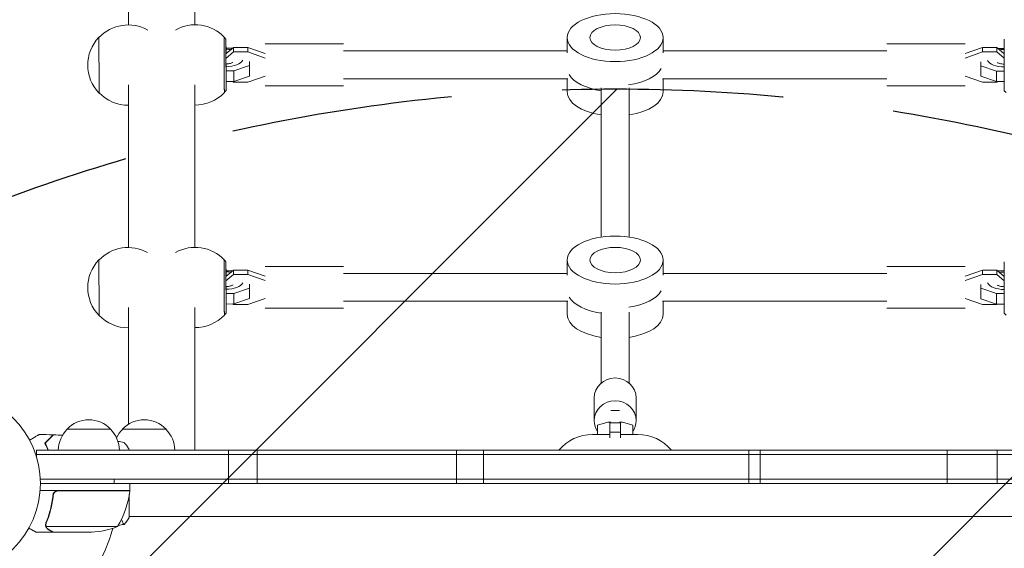
# Model space of a CAD drawing. Units: millimetres. Extents: x -3846 to 2316, y -3607 to 2895.
# Drawn here: x 41 to 606, y 728 to 1031 of the extents above; entities that cross this region are included whole.
import ezdxf

# ---------------------------------------------------------------- set-up
doc = ezdxf.new("R2010")
doc.units = ezdxf.units.MM
doc.header["$LTSCALE"] = 20
doc.linetypes.add('HIDDEN', pattern=[9.524999999999999, 6.35, -3.175])
for name, color, linetype in [('2d', 230, 'Continuous'), ('EN-Free_Space', 10, 'HIDDEN'), ('EN-Free_Space_Hatch', 10, 'HIDDEN')]:
    doc.layers.add(name, color=color, linetype=linetype)

msp = doc.modelspace()

# ---------------------------------------------------------------- hatches: boundary and pattern name
at = {"layer": 'EN-Free_Space_Hatch'}
h = msp.add_hatch(dxfattribs=at)
h.set_pattern_fill('ANSI31', color=256, scale=100)
h.set_pattern_definition([(45, (-158.4499999986742, -3.724384464476316e-05), (-224.5064030267288, 224.5064030267288), [])])
edge = h.paths.add_edge_path()
edge.add_arc((382.5499939292484, -2107.012030513636), 1000, 270, 360)
edge.add_line((1382.549993929249, -2107.012030513636), (1382.549993929249, -9.000037243844417))
edge.add_arc((382.5499939292487, -9.000037243844474), 1000, 3.256887993818641e-15, 90)
edge.add_arc((382.5499939292484, -9.000037243844304), 999.9999999999999, 90, 180)
edge.add_line((-617.4500060707514, -9.00003724384419), (-617.4500060707516, -2107.012030513636))
edge.add_arc((382.5499939292484, -2107.012030513636), 1000, 180, 270)

# ---------------------------------------------------------------- linework, layer by layer
at = {"layer": '2d', "lineweight": 0}
for p, q in [((103.5447686227494, 1120.960909039074), (103.5447686230654, 1027.8474948295)), ((141.5447686227494, 1120.961045272697), (141.544768623065, 1027.957121726302)), ((159.402572494923, 1019.758573204557), (158.3997306850048, 1020.755717884068)), ((226.7947686219841, 1016.9603348756), (181.7947686219841, 1016.960334875354)), ((355.0447686220004, 1011.889622447377), (355.0447686219381, 1020.609139521941)), ((410.0447686220004, 1011.88962244777), (410.0447686219381, 1020.609139522334)), ((538.2947686219841, 1016.96033487731), (583.2947686219841, 1016.960334877557)), ((163.6526329982564, 1014.870588913091), (159.4257561554858, 1011.210006188543)), ((159.4257682895174, 1008.71001669691), (163.6526329982578, 1012.37058891308)), ((159.429745464089, 1012.906070086653), (159.4297401532206, 1013.90618626578)), ((159.4330215829847, 1014.540373360759), (163.284005817213, 1014.551348409778)), ((171.9369042457183, 1014.870588913137), (163.6526329982564, 1014.870588913091)), ((163.6526329982578, 1012.37058891308), (163.6526329982565, 1014.870588913091)), ((163.6526329982578, 1012.37058891308), (171.9369042457197, 1012.370588913125)), ((181.7947686220123, 1011.407441408107), (171.9369042457183, 1014.870588913137)), ((171.9369042457197, 1012.370588913125), (171.9369042457184, 1014.870588913137)), ((171.9369042457197, 1012.370588913125), (181.7947686220135, 1008.907441408096)), ((226.794768622006, 1012.9603348756), (355.0447686219927, 1012.960334876304)), ((410.0447686219929, 1012.960334876606), (538.2947686220059, 1012.96033487731)), ((593.1526329982564, 1014.870588915448), (583.2947686220123, 1011.407441410311)), ((583.2947686220134, 1008.907441410299), (593.1526329982576, 1012.370588915437)), ((601.4369042457183, 1014.870588915493), (593.1526329982564, 1014.870588915448)), ((593.1526329982578, 1012.370588915437), (593.1526329982566, 1014.870588915448)), ((593.1526329982578, 1012.370588915437), (601.4369042457197, 1012.370588915482)), ((605.6447463735444, 1011.226490737733), (601.4369042457183, 1014.870588915493)), ((601.4369042457197, 1012.370588915482), (601.4369042457183, 1014.870588915493)), ((601.4369042457197, 1012.370588915482), (605.6447409383197, 1008.726495444765)), ((601.9395537039986, 1014.43528171543), (605.6447553935659, 1014.435276795346)), ((159.4297879510365, 1004.905140653646), (159.4297932619049, 1003.905024474521)), ((172.9030679474746, 1006.827931082491), (172.9030796642105, 1004.62149398188)), ((592.17467218714, 1004.47802668375), (592.1746839039802, 1006.68445821111)), ((159.4297932619049, 1003.905024474521), (159.4330826579717, 1003.039037300811)), ((163.8776435175613, 1001.551529712355), (159.4330906242743, 1001.538863032122)), ((172.9030796642105, 1004.62149398188), (163.8776435175613, 1001.551529712355)), ((163.8776435175613, 1001.551529712355), (163.9006692900285, 995.4896194963874)), ((172.9030796642105, 1004.62149398188), (172.9261054366777, 998.559583765913)), ((172.9261054366777, 998.559583765913), (172.9260937211889, 1000.765786039225)), ((601.2001571622684, 1001.433772368342), (592.17467218714, 1004.47802668375)), ((592.1746721871466, 998.4160836416534), (592.17467218714, 1004.47802668375)), ((605.6447310471804, 1001.433766466456), (601.2001571622686, 1001.433772368342)), ((601.200157162275, 995.3718293262459), (601.2001571622686, 1001.433772368342)), ((159.4561163967415, 995.4769528161551), (163.9006692900285, 995.4896194963874)), ((163.6526329983815, 995.0500808374168), (163.1475757672681, 995.4874732299199)), ((171.9369042458435, 995.0500808374622), (163.6526329983815, 995.0500808374168)), ((163.9006692900285, 995.4896194963874), (172.9261054366777, 998.559583765913)), ((181.7947686220878, 998.5132283425996), (171.9369042458435, 995.0500808374622)), ((226.7947686220938, 996.9603348756004), (355.3375518999478, 996.9603348763058)), ((355.0447686221073, 996.9603348763039), (355.044768622161, 989.4322249857473)), ((409.75198534424, 996.9603348766043), (538.2947686220937, 996.9603348773096)), ((410.0447686221073, 996.9603348766059), (410.044768622161, 989.4322249861402)), ((593.1526329983815, 995.0500808397735), (583.2947686220878, 998.5132283448024)), ((592.1746721871466, 998.4160836416534), (601.200157162275, 995.3718293262459)), ((601.4369042458434, 995.050080839819), (593.1526329983815, 995.0500808397735)), ((601.200157162275, 995.3718293262459), (605.6447300794389, 995.3718234243611)), ((601.8084264636734, 995.3718285185337), (601.4369042458434, 995.050080839819)), ((103.5447686231821, 993.4610597233068), (103.5447686234983, 900.2795288931068)), ((141.544768623182, 993.4609260668087), (141.5447686234978, 900.3891557899174)), ((159.4866450786575, 990.2587328020654), (158.4895031049247, 989.2558883017473)), ((226.7947686221158, 992.9603348756004), (181.7947686221158, 992.9603348753535)), ((374.5447686220998, 906.2644616385221), (374.5447686220566, 991.8060973550096)), ((390.5447686220998, 906.2644616385783), (390.5447686220566, 991.8060973550178)), ((538.2947686221157, 992.9603348773096), (583.2947686221157, 992.9603348775565)), ((605.6447490356591, 990.1535399113068), (606.6447436232438, 989.1535426679561)), ((159.4025724949232, 892.1906072681677), (158.399730685005, 893.1877519476793)), ((355.044768622065, 884.3896224468085), (355.0447686220027, 893.1091395213721)), ((410.044768622065, 884.3896224472019), (410.0447686220027, 893.1091395217652)), ((163.6526329983209, 887.3705889125226), (159.4254989324326, 883.7097834262204)), ((159.4297454640893, 885.3381041502644), (159.4297401532208, 886.3382203293904)), ((159.4330215829849, 886.9724074243695), (163.205266397356, 886.983158071278)), ((171.9369042457828, 887.3705889125681), (163.6526329983209, 887.3705889125226)), ((163.6526329983221, 884.8705889125115), (163.6526329983209, 887.3705889125226)), ((181.7947686220766, 883.907441407539), (171.9369042457828, 887.3705889125681)), ((171.936904245784, 884.8705889125567), (171.9369042457828, 887.3705889125681)), ((226.7947686220485, 889.460334875032), (181.7947686220485, 889.4603348747851)), ((538.2947686220487, 889.460334876741), (583.2947686220487, 889.4603348769879)), ((593.1526329983208, 887.3705889148791), (583.2947686220766, 883.907441409742)), ((601.4369042457829, 887.3705889149246), (593.152632998321, 887.3705889148791)), ((593.1526329983221, 884.870588914868), (593.1526329983208, 887.3705889148791)), ((605.6447465384438, 883.7264905944128), (601.4369042457829, 887.3705889149246)), ((601.4369042457843, 884.8705889149135), (601.4369042457829, 887.3705889149246)), ((602.0180341270834, 886.8673156748273), (605.6447553935664, 886.867310858956)), ((159.425511066464, 881.2097939345877), (163.6526329983221, 884.8705889125115)), ((163.6526329983221, 884.8705889125115), (171.936904245784, 884.870588912557)), ((171.936904245784, 884.8705889125567), (181.7947686220779, 881.4074414075278)), ((226.7947686220705, 885.460334875032), (355.0447686220573, 885.4603348757357)), ((410.0447686220573, 885.4603348760375), (538.2947686220705, 885.4603348767412)), ((583.2947686220778, 881.4074414097308), (593.1526329983221, 884.870588914868)), ((593.1526329983221, 884.870588914868), (601.436904245784, 884.8705889149135)), ((601.4369042457843, 884.8705889149135), (605.6447410709131, 881.2264953294232)), ((159.4297879510367, 877.3371747172573), (159.4297932619052, 876.3370585381315)), ((159.4297932619052, 876.3370585381315), (159.4330826579719, 875.4710713644217)), ((172.9030796642107, 877.053528045491), (163.8776435175615, 873.9835637759654)), ((172.9030679473558, 879.259987567063), (172.9030796642107, 877.053528045491)), ((172.9030796642107, 877.053528045491), (172.926105436678, 870.9916178295239)), ((592.17467218714, 876.9100607473601), (592.1746839040993, 879.1165146956821)), ((601.2001571622686, 873.8658064319525), (592.17467218714, 876.9100607473601)), ((592.1746721871468, 870.848117705264), (592.17467218714, 876.9100607473601)), ((163.8776435175615, 873.9835637759654), (159.4330906242744, 873.9708970957331)), ((163.8776435175615, 873.9835637759654), (163.9006692900288, 867.9216535599983)), ((163.9006692900288, 867.9216535599983), (172.926105436678, 870.9916178295239)), ((181.7947686221521, 871.0132283420312), (171.9369042459078, 867.5500808368938)), ((172.926105436678, 870.9916178295239), (172.9260937210699, 873.1978425237971)), ((226.7947686221582, 869.460334875032), (355.3375519000124, 869.4603348757373)), ((355.0447686221717, 869.4603348757355), (355.0447686222255, 861.9322249851789)), ((409.7519853443046, 869.4603348760359), (538.2947686221582, 869.4603348767412)), ((410.0447686221717, 869.4603348760375), (410.0447686222255, 861.9322249855718)), ((593.1526329984458, 867.5500808392048), (583.2947686221521, 871.013228344234)), ((592.1746721871468, 870.848117705264), (601.2001571622752, 867.8038633898564)), ((605.6447310471806, 873.8658005300663), (601.2001571622686, 873.8658064319525)), ((601.2001571622752, 867.8038633898564), (601.2001571622686, 873.8658064319525)), ((103.5447686236147, 865.9613240333986), (103.5447686238419, 798.989122033774)), ((141.5447686236147, 865.9609745534417), (141.5447686238925, 784.0894999999991)), ((159.4561163967417, 867.908986879766), (163.9006692900288, 867.9216535599983)), ((163.6526329984459, 867.5500808368483), (163.2257986526005, 867.9197302235532)), ((171.9369042459078, 867.5500808368938), (163.6526329984459, 867.5500808368483)), ((226.7947686221803, 865.460334875032), (181.7947686221803, 865.4603348747851)), ((538.2947686221801, 865.460334876741), (583.2947686221801, 865.4603348769879)), ((601.436904245908, 867.5500808392503), (593.1526329984458, 867.5500808392048)), ((601.2001571622752, 867.8038633898564), (605.6447300794393, 867.8038574879715)), ((601.7299462813894, 867.8038626863568), (601.436904245908, 867.5500808392503)), ((159.4866450786577, 862.6907668656763), (158.4895031049249, 861.6879223653582)), ((374.5447686219547, 822.5829257493292), (374.5447686221187, 863.1344530008994)), ((390.5447686219547, 822.5829257492646), (390.5447686221187, 863.134453000835)), ((605.6447490356593, 862.5855739749175), (606.6447436232438, 861.585576731567)), ((370.5447686218677, 800.9976714812838), (370.5447686219202, 814.0214411088841)), ((394.5447686218677, 800.9976714814152), (394.5447686219202, 814.0214411090155)), ((380.0447686217965, 806.9458320416379), (385.0447686217965, 806.9458320416654)), ((68.30003724334802, 796.0894999999991), (93.30003724434823, 796.0894999999991)), ((68.30003724334574, 796.0894627561513), (68.44999892722456, 796.0894627561513)), ((93.15007556047158, 796.0894627561515), (93.30003724434596, 796.0894627561515)), ((100.0460940537949, 796.0894627561515), (125.0460940547952, 796.0894627561515)), ((378.3612116418662, 800.1068583910849), (372.4447686218277, 798.3945385931031)), ((372.4447686218277, 798.3945385931031), (372.4447686218064, 793.0895)), ((380.0447686218067, 800.1068583910942), (378.3612116418662, 800.1068583910849)), ((385.5447686217628, 799.8364640743857), (379.5447686217628, 799.8364640743528)), ((379.5447686217537, 791.2266083928544), (379.5447686217628, 799.8364640743528)), ((386.7283256018027, 800.1068583911308), (385.0447686218067, 800.1068583911215)), ((385.5447686217628, 799.8364640743857), (385.5447686217537, 791.2266083928362)), ((392.6447686218276, 798.3945385932138), (386.7283256018027, 800.1068583911308)), ((392.6447686218062, 793.0895), (392.6447686218276, 798.3945385932138)), ((379.5447686217465, 793.0895000000003), (369.5447686219211, 793.0895000000003)), ((385.5447686217412, 794.4338820337996), (379.5447686217412, 794.4338820337666)), ((395.5447686219211, 793.0895000000003), (385.5447686217465, 793.0895000000003)), ((50.80000000000359, 784.0894999999991), (714.2895372438486, 784.0894999999987)), ((50.80000000000359, 784.0894999999991), (50.80000000000371, 780.2010849598792)), ((50.80000000000359, 781.5894999999991), (714.2895372438486, 781.5894999999987)), ((104.0000000000014, 784.0894999999991), (104.0000000000014, 784.5894631383771)), ((160.7736813194967, 765.0894999999991), (160.7736813194967, 784.0894999999991)), ((177.2529867718691, 784.0894999999991), (177.2529867718691, 765.0894999999991)), ((291.5635035950204, 784.0894999999989), (291.5635035950204, 765.0894999999989)), ((307.1374922056343, 765.0894999999989), (307.1374922056343, 784.0894999999989)), ((459.1240635872646, 765.0894999999987), (459.1240635872646, 784.0894999999987)), ((465.7030196448943, 784.0894999999987), (465.7030196448941, 765.0894999999987)), ((572.9527835794029, 784.0894999999987), (572.9527835794029, 765.0894999999987)), ((601.488998627266, 765.0894999999987), (601.488998627266, 784.0894999999987)), ((712.1485323421591, 767.5894999999987), (52.94100490168341, 767.5894999999991)), ((712.089537243842, 765.0894999999987), (53.00000000000068, 765.0894999999991)), ((104.2500372438481, 761.0894999999991), (104.2500372438481, 765.0894999999991)), ((104.2500372438481, 761.0894999999991), (52.84884104689604, 761.0894999999991)), ((60.29745985577654, 757.2878002461352), (60.29745985577654, 758.7936830096194)), ((63.39246581382793, 760.8894999999993), (104.2453851509325, 760.8894999999993)), ((67.87719586015623, 761.0894627561513), (67.67653556148753, 761.0894627561513)), ((104.0000000000014, 760.8894999999991), (104.0000000000014, 761.0894999999991)), ((104.0000000000014, 745.5894631383771), (104.0000000000014, 758.9615209900617)), ((103.9996486725726, 746.0894627561515), (661.0898876227657, 746.0894627561515)), ((56.19994718795897, 741.3027216615174), (56.19994718795897, 741.3026016430272)), ((97.25003724384806, 740.3418848412366), (56.35797599772297, 740.3418848412366)), ((97.24994072484753, 740.341847597389), (97.2500372438459, 740.341847597389)), ((60.29745985577654, 737.0894999999991), (50.49745985578159, 737.0894999999991)), ((52.35443361841544, 737.0894627561513), (50.49745985577943, 737.0894627561513)), ((60.29745985577438, 737.0894627561513), (53.80833032613032, 737.0894627561513)), ((60.29745985577438, 737.0894627561513), (60.29745985577642, 737.2052273086683)), ((82.41073336970385, 737.0894999999991), (60.49784646973751, 737.0894999999991)), ((82.41073336970169, 737.0894627561513), (60.49784646973535, 737.0894627561513))]:
    msp.add_line(p, q, dxfattribs=at)
msp.add_circle((6.821210263296962e-13, 765.0894999999985), 53.00000000000002, dxfattribs=at)
for centre, radius, start, end in [((103.3115310125484, 1004.848677463883), 22.99999999999989, 60.70792902655896, 136.6020553926009), ((141.7780062312935, 1004.958304360661), 23.00000000000041, 43.72452204738656, 119.674126440047), ((103.1675850998388, 1004.848267227602), 23.00000000000007, 136.0841586923897, 224.2424187475967), ((103.3115310125484, 1004.848677463882), 22.99999999999983, 223.7245220473865, 270.5810330332999), ((141.7780062312936, 1004.958304360662), 23.00000000000014, 269.4189669731751, 316.6020553926008), ((103.3115310125486, 877.2807115274936), 22.99999999999986, 60.94373764557719, 136.6020553926009), ((141.7780062312938, 877.3903384242722), 23.00000000000014, 43.72452204738656, 119.4369865603964), ((103.167585099839, 877.2803012912127), 23.00000000000007, 136.0841586923897, 224.2424187475967), ((103.3115310125482, 877.2807115274927), 22.99999999999933, 223.7245220473865, 270.5810330343812), ((141.7780062312939, 877.3903384242722), 22.99999999999978, 269.4189669742564, 316.6020553926008), ((80.29897240169237, 783.8992278280909), 16.99999999999998, 134.1865016247194, 179.3587047037562), ((80.80003724384835, 784.5677813799989), 16.99999999914599, 42.66792548849578, 137.3320745115042), ((81.30110208600377, 783.8992278280909), 16.99999999999998, 0.6412952962437545, 45.81349837528058), ((112.0450292121373, 783.8991905842449), 16.99999999999731, 134.1865016247194, 154.7201291821986), ((112.5460940542948, 784.5677441361513), 16.99999999914599, 42.66792548849578, 137.3320745115042), ((113.0471588964509, 783.8991905842433), 16.99999999999975, 0.641420828538489, 45.81349837528058), ((369.5447686219211, 768.0895000000003), 25, 90, 140.2081805004472), ((395.5447686219211, 768.0895), 25.00000000000022, 39.79181949955279, 90), ((54.54963874727059, 766.354880982271), 49.99999999999973, 328.650311779328, 353.5272077766695), ((101.2500372438524, 761.0565057350043), 2.999999999995723, 353.5272077766663, 356.8087756979839), ((79.25003724384806, 786.989499999999), 49.99999999999986, 273.6243074940066, 291.1001960240941), ((79.2500372438459, 786.9894627561512), 49.99999999999985, 273.6243074940066, 291.1001960240941), ((54.54963874721261, 766.3548437384561), 50.00000000006457, 328.650311779328, 329.5517053356865), ((54.54972179938363, 766.3548031384425), 49.99990755535539, 333.94718859017, 333.948281033554), ((9.208633855450898e-12, 765.0895000000023), 98.00000000000003, 285.200054948186, 344.7999123651337)]:
    msp.add_arc(centre, radius, start, end, dxfattribs=at)
at = {"layer": '2d', "lineweight": 0, "extrusion": (0, 0, -1)}
for centre, major_axis in [((382.5447686219381, 1020.609139522137), (27.5, 1.965597169742098e-10)), ((382.5447686219381, 1020.609139522137), (14.5, 1.03640578040947e-10)), ((382.5447686220027, 893.1091395215685), (27.5, 1.965597169742098e-10)), ((382.5447686220027, 893.1091395215685), (14.5, 1.03640578040947e-10))]:
    msp.add_ellipse(centre, major_axis=major_axis, ratio=0.5000000000022299, dxfattribs=at)
for centre, major_axis, ratio, start_param, end_param in [((86.64496284719542, 1004.801178852753), (0.04517126270772049, -15.84993563258307), 0.001642589540984153, 0.001727225842335986, 3.139865427797337), ((86.64496284719542, 1004.801178852753), (-0.04559875099833117, 15.99993502342767), 0.001642589540983687, -2.094459843478971, 0.1353110085540208), ((159.4445689899173, 1005.008652889893), (0.04203634857658368, -14.74994009972238), 0.001642589540984093, -0.5236635166954304, 4.009770836579666), ((605.6447686221011, 1008.800513494024), (9.999999999999922, 1.095612489621089e-11), 0.5000580895721615, -1.849411983133644, -1.570797850613539), ((605.6447686221011, 1008.800513494024), (-10, -1.095563627339681e-11), 0.5000580895721616, -1.570792797014102, -0.2526564320583351), ((382.5447686220621, 1003.288631446474), (-27.50000000000001, -1.965601015285756e-10), 0.50000000000223, -1.27561944034065, -0.2862754238618249), ((382.5447686220621, 1003.288631446474), (-27.5, -1.965512197443786e-10), 0.50000000000223, -1.275619440340653, -0.2862754238618201), ((86.64496284719542, 1004.801178852753), (0.04559875099833632, -15.99993502342767), 0.001642589540983651, -0.1353110085561298, 1.04713281010906), ((159.4445689899173, 1005.008652889893), (0.0420363485765838, -14.74994009972242), 0.001642589540984093, -0.8681799950195508, -0.5236635166805899), ((86.64496284719564, 877.2332129163642), (0.04517126270772045, -15.84993563258306), 0.001642589540984153, 0.001727225842337319, 3.13986542779732), ((86.64496284719564, 877.2332129163642), (-0.04559875099833118, 15.99993502342767), 0.001642589540983687, -2.094459843478971, 0.1353110085540234), ((159.4445689899176, 877.4406869535037), (0.04203634857658368, -14.74994009972238), 0.001642589540984092, -0.523663516661955, 4.009770836613141), ((605.6447686221013, 881.232547557634), (9.99999999999994, 1.095701307463059e-11), 0.5000580895721615, -1.842400117737494, -1.570797850613536), ((605.6447686221013, 881.232547557634), (-9.999999999999998, -1.095608041004051e-11), 0.5000580895721614, -1.570792797014102, -0.2526518013736467), ((382.5447686221264, 875.7886314459056), (-27.50000000000001, -1.965574369933166e-10), 0.50000000000223, -1.275619440340447, -0.2862754238618275), ((382.5447686221264, 875.7886314459056), (-27.49999999999999, -1.965516638335885e-10), 0.50000000000223, -1.275619440340449, -0.2862754238618308), ((86.64496284719564, 877.2332129163642), (0.04559875099833632, -15.99993502342767), 0.001642589540983651, -0.1353110085561298, 1.04713281010906), ((159.4445689899176, 877.4406869535037), (0.04203634857658348, -14.74994009972232), 0.001642589540984093, -0.8681799950102409, -0.5236635166712724), ((382.5447686219202, 814.0214411089498), (-12, -6.584158482705295e-11), 0.9572030822068373, 9.101153716729648e-13, 3.141592653590703), ((382.5447686218677, 800.9976714813495), (-12, -6.584235598912806e-11), 0.9572030822068373, 9.101153716729648e-13, 3.141592653590703), ((382.5447686218677, 800.9976714813495), (-12, 4.831601785326713e-11), 0.9572030822068373, -0.5704340535239218, -9.938605494141939e-12), ((382.5447686218677, 800.9976714813495), (11.99999999999997, 6.584775064326609e-11), 0.9572030822068371, 9.10627961632698e-13, 0.5704340535439149)]:
    msp.add_ellipse(centre, major_axis=major_axis, ratio=ratio, start_param=start_param, end_param=end_param, dxfattribs=at)
at = {"layer": '2d', "lineweight": 0}
for centre, major_axis, ratio, start_param, end_param in [((158.4445743966467, 1005.005802971791), (-0.04517126270771873, 15.84993563258307), 0.001642589540984092, -0.1140329253713883, 3.255625578974707), ((158.4445743999987, 1005.0058029718), (-0.04488627051397915, 15.74993603868661), 0.001642589540984092, -0.001642592481756466, 3.143235246099169), ((605.6447686220513, 1004.903539911255), (-1.958631423470386e-05, -14.749999999987), 2.29961117221534e-06, -2.617926800905264, -2.299885634826637e-06), ((605.6447686220513, 1004.903539911255), (1.958631423470738e-05, 14.749999999987), 2.299611172215339e-06, 2.299159090166478e-06, 0.5236658525068856), ((159.4297667075627, 1008.90560537015), (-9.999927860235006, -0.03798407686609395), 0.500055391775741, -1.864307829027018, -1.572693097008335), ((159.4445902333368, 1001.008198371953), (-0.01282464871827947, 4.499981725339034), 0.001642589540984206, 1.429594726328851e-11, 0.523663516698206), ((159.4297667075627, 1008.90560537015), (9.99992786023502, 0.03798407686609407), 0.5000553917757408, -1.572693097008331, -0.254554792129901), ((382.5447686220373, 1006.752733061607), (27.50000000000002, 1.965601015285756e-10), 0.5000000000022298, -1.285942402919726, -0.2849361166524573), ((382.5447686220373, 1006.752733061607), (27.49999999999998, 1.965516638335885e-10), 0.5000000000022301, -1.28594240291973, -0.2849361166524522), ((382.544768622161, 989.4322249859438), (-27.5, -1.964683690745714e-10), 0.50000000000223, 1.690757340898338e-14, 1.275619440337177), ((382.544768622161, 989.4322249859438), (27.50000000000001, 1.965485552091195e-10), 0.5000000000022301, -1.275619440351638, -3.321121155863693e-12), ((158.4445743966469, 877.4378370354013), (-0.04517126270771881, 15.84993563258307), 0.001642589540984092, -0.1140329253662742, 3.255625578979804), ((158.4445743999989, 877.4378370354109), (-0.04488627051397924, 15.74993603868661), 0.001642589540984092, -0.001642592481839067, 3.143235246099083), ((605.6447686220513, 877.3355739748654), (1.958631423470743e-05, 14.74999999998703), 2.299611172215338e-06, 2.29915909006659e-06, 0.5236658525068985), ((159.429766707563, 881.3376394337611), (-9.999927860235022, -0.0379840768660944), 0.5000553917757411, -1.85729870975557, -1.572693097008332), ((605.6447686220513, 877.3355739748654), (-1.958631423470386e-05, -14.749999999987), 2.29961117221534e-06, -2.617926800905264, -2.299885628165299e-06), ((159.4445902333371, 873.4402324355642), (-0.01282464871827947, 4.499981725339034), 0.001642589540984206, 1.429594726328851e-11, 0.523663516698206), ((159.429766707563, 881.3376394337611), (9.99992786023502, 0.03798407686609362), 0.5000553917757408, -1.572693097008331, -0.2545501614462422), ((382.5447686221016, 879.2527330610383), (27.50000000000001, 1.965605456177855e-10), 0.5000000000022299, -1.285407805610131, -0.2849361166524593), ((382.5447686221016, 879.2527330610383), (27.49999999999999, 1.965516638335885e-10), 0.5000000000022301, -1.285407805610131, -0.2849361166524591), ((382.5447686222255, 861.9322249853753), (-27.50000000000001, -1.965556326043074e-10), 0.50000000000223, 0, 1.275619440334559), ((382.5447686222255, 861.9322249853753), (27.50000000000001, 1.965534401904279e-10), 0.50000000000223, -1.275619440354237, -3.320010932839068e-12)]:
    msp.add_ellipse(centre, major_axis=major_axis, ratio=ratio, start_param=start_param, end_param=end_param, dxfattribs=at)
at = {"layer": '2d', "lineweight": 0, "extrusion": (0, 0, -0.9999999999999998)}
for centre, major_axis, ratio, start_param, end_param in [((159.4445477463894, 1009.00912780496), (-0.01282464871827924, 4.499981725339049), 0.001642589540984312, -1.058412007703296, -0.5236635166775505), ((159.4445477463896, 881.4411618685713), (-0.01282464871827922, 4.499981725339043), 0.001642589540984313, -1.041025707147714, -0.5236635166872761)]:
    msp.add_ellipse(centre, major_axis=major_axis, ratio=ratio, start_param=start_param, end_param=end_param, dxfattribs=at)
at = {"layer": '2d', "lineweight": 0}
for points, knots in [([(159.4317655846186, 1005.508180097292), (159.9018878977181, 1005.509519914627), (160.3721065575327, 1005.540238598875), (161.2483169159073, 1005.65242203455), (161.6556186322201, 1005.732717274518), (162.3433276606713, 1005.915632248332), (162.6309513464064, 1006.016279996088), (163.0574665880588, 1006.199032545395), (163.2095558048106, 1006.282053144741), (163.3575848468685, 1006.375762818543), (163.3928099332231, 1006.402013765316), (163.4098394919976, 1006.41560435812)], [4.712391635833269, 4.712391635833269, 4.712391635833269, 4.712391635833269, 4.957685191670693, 4.957685191670693, 5.196771026428906, 5.196771026428906, 5.417553776441786, 5.417553776441786, 5.612423683426791, 5.612423683426791, 5.721828784083772, 5.721828784083772, 5.721828784083772, 5.721828784083772]), ([(605.6447353855842, 1005.40308539329), (605.1746165459604, 1005.403086752214), (604.7044960272281, 1005.43246656806), (603.8288610406157, 1005.542081457546), (603.4220110094197, 1005.621125727424), (602.7354754322137, 1005.801729045532), (602.4485257074311, 1005.901296084177), (602.0234013186218, 1006.082137991178), (601.871999141541, 1006.164312776111), (601.7249922540345, 1006.256863666981), (601.6901407726523, 1006.282730278363), (601.6735302991722, 1006.295925345459)], [1.570802107321593, 1.570802107321593, 1.570802107321593, 1.570802107321593, 1.816092653168388, 1.816092653168388, 2.05508051456906, 2.05508051456906, 2.275680917298592, 2.275680917298592, 2.470344877047089, 2.470344877047089, 2.579768979146107, 2.579768979146107, 2.579768979146107, 2.579768979146107]), ([(159.4317655846188, 877.9402141609032), (159.9018878977183, 877.9415539782376), (160.3721065575329, 877.9722726624859), (161.2483169159075, 878.0844560981614), (161.6556186322204, 878.1647513381286), (162.3433276606715, 878.3476663119432), (162.6309513464066, 878.4483140596985), (163.057466588059, 878.6310666090062), (163.2095558048109, 878.7140872083519), (163.3575889943905, 878.8077995077397), (163.3928153993019, 878.8340519350381), (163.409843472696, 878.8476415985929)], [4.712391635833269, 4.712391635833269, 4.712391635833269, 4.712391635833269, 4.957685191670693, 4.957685191670693, 5.196771026428906, 5.196771026428906, 5.417553776441786, 5.417553776441786, 5.612423683426791, 5.612423683426791, 5.721837309351738, 5.721837309351738, 5.721837309351738, 5.721837309351738]), ([(605.6447353855842, 877.8351194569004), (605.1746165459604, 877.8351208158249), (604.7044960272283, 877.8645006316701), (603.8288610406157, 877.9741155211564), (603.4220110094197, 878.0531597910344), (602.7354754322137, 878.233763109143), (602.4485257074311, 878.333330147788), (602.0234013186221, 878.5141720547886), (601.871999141541, 878.5963468397213), (601.7249881319294, 878.688900325739), (601.6901353649964, 878.7147683882135), (601.6735264164693, 878.7279624934499)], [1.570802107321593, 1.570802107321593, 1.570802107321593, 1.570802107321593, 1.816092653168388, 1.816092653168388, 2.05508051456906, 2.05508051456906, 2.275680917298592, 2.275680917298592, 2.470344877047089, 2.470344877047089, 2.57977750584126, 2.57977750584126, 2.57977750584126, 2.57977750584126]), ([(46.83322592549098, 789.9017741684806), (47.00624667233137, 790.0016677432659), (47.17673337280814, 790.100098285679), (48.07845714021198, 790.6207087455241), (48.76258263898956, 791.015688786403), (49.69401022302361, 791.5534487527757), (49.98966690742873, 791.7241462191046), (50.53808531834432, 792.0407757362755), (50.7900201123648, 792.1862303574212), (51.24461258783947, 792.4486894455081), (51.44731592971766, 792.5657202745074), (51.79687067515306, 792.767535800881), (51.94403691713865, 792.852502270307), (52.17207310168067, 792.984159022837), (52.2511335705957, 793.0298046058474), (52.3152146002567, 793.0668018055721), (52.32636606180756, 793.0732401049004), (52.33479373175794, 793.0781058224152), (52.33870229240995, 793.0803624309597), (52.35645036152175, 793.0906092834389), (52.36472997250951, 793.0953895190714), (52.38043232833229, 793.1044552784326), (52.3852713388028, 793.1072490824304), (52.38527133863465, 793.1072490823333)], [0.002923086312263403, 0.002923086312263403, 0.002923086312263403, 0.002923086312263403, 0.003790040114522066, 0.003790040114522066, 0.007580080229044132, 0.007580080229044132, 0.009475100286305162, 0.009475100286305162, 0.01137012034356619, 0.01137012034356619, 0.01326514040082723, 0.01326514040082723, 0.01516016045808826, 0.01516016045808826, 0.01705518051534929, 0.01705518051534929, 0.0180026905439798, 0.0180026905439798, 0.01895020057261032, 0.01895020057261032, 0.02274024068713238, 0.02274024068713238, 0.02935902084293961, 0.02935902084293961, 0.02935902084293961, 0.02935902084293961]), ([(55.5059031945857, 788.1301923634487), (56.05585416155623, 788.6801433304195), (56.56807446438268, 789.1923636332458), (57.51175481498126, 790.1360439838445), (57.94329611280364, 790.5675852816667), (58.52226830555355, 791.1465574744168), (58.70381720411694, 791.3281063729801), (59.04197304935644, 791.6662622182193), (59.19827797069456, 791.8225671395576), (59.61892111754423, 792.2432102864072), (59.83844521718447, 792.4627343860475), (60.06843833662981, 792.6927275054932), (60.12849291741406, 792.7527820862772), (60.19211691881924, 792.8164060876825), (60.20891127608672, 792.8332004449499), (60.23336404190911, 792.8576532107722), (60.2400930787029, 792.864382247566), (60.26037792623481, 792.8846670950979), (60.27230987493886, 792.8965990438019), (60.28661197677616, 792.9109011456394), (60.29060072842469, 792.9148898972878), (60.29586087169423, 792.9201500405575), (60.29734555549408, 792.9216347243573), (60.29735702388746, 792.9216461927506)], [0, 0, 0, 0, 0.003506300941913521, 0.003506300941913521, 0.007012601883827041, 0.007012601883827041, 0.0087657523547838, 0.0087657523547838, 0.01051890282574056, 0.01051890282574056, 0.01402520376765407, 0.01402520376765407, 0.01577835423861083, 0.01577835423861083, 0.01665492947408921, 0.01665492947408921, 0.01753150470956759, 0.01753150470956759, 0.02103780565148109, 0.02103780565148109, 0.0245441065933946, 0.0245441065933946, 0.0274484029534127, 0.0274484029534127, 0.0274484029534127, 0.0274484029534127]), ([(55.75160454477452, 788.0930510011631), (56.30259609433779, 788.6440425507262), (56.81596775789171, 789.1574142142802), (57.76219477875873, 790.1036412351473), (58.19512940014749, 790.5365758565358), (58.77641252502508, 791.1178589814135), (58.95876904808779, 791.3002155044762), (59.29862531419656, 791.6400717705849), (59.45587922965171, 791.7973256860403), (59.87941722527091, 792.2208636816595), (60.10097458329915, 792.4424210396876), (60.33421025386895, 792.6756567102575), (60.395377260244, 792.7368237166324), (60.48249959597183, 792.8239460523603), (60.5073239892821, 792.8487704456707), (60.53203275156329, 792.8734792079517), (60.54440186655506, 792.8858483229437), (60.5590681447087, 792.9005146010973), (60.56313827345957, 792.904584729848), (60.56850379653542, 792.9099502529239), (60.57001654956525, 792.9114630059537), (60.57002834262437, 792.9114747990129)], [8.498374721940739e-18, 8.498374721940739e-18, 8.498374721940739e-18, 8.498374721940739e-18, 0.003506658101860144, 0.003506658101860144, 0.00701331620372028, 0.00701331620372028, 0.008766645254650344, 0.008766645254650344, 0.01051997430558041, 0.01051997430558041, 0.01402663240744054, 0.01402663240744054, 0.0157799614583706, 0.0157799614583706, 0.01753329050930066, 0.01753329050930066, 0.02103994861116079, 0.02103994861116079, 0.02454660671302092, 0.02454660671302092, 0.0274492072537713, 0.0274492072537713, 0.0274492072537713, 0.0274492072537713]), ([(57.4153389597285, 784.0894999999991), (57.3954225335417, 784.1371289134961), (57.37547227563539, 784.1846283307877), (57.15306449798049, 784.711848425663), (56.94678772228281, 785.1794650382612), (56.3252017975849, 786.5339543051073), (55.90973675046246, 787.3672794862632), (55.5059031945857, 788.1301923634487)], [0.009907792916193448, 0.009907792916193448, 0.009907792916193448, 0.009907792916193448, 0.01010734836728058, 0.01010734836728058, 0.01212881804073669, 0.01212881804073669, 0.01617175738764893, 0.01617175738764893, 0.01617175738764893, 0.01617175738764893]), ([(57.63202318046501, 784.0894999999991), (57.41178693789141, 784.618685060479), (57.18755430633655, 785.1315762659046), (56.55494580882566, 786.5171629670231), (56.14770145039131, 787.339315117853), (55.75160454477452, 788.0930510011631)], [0.009727738654662184, 0.009727738654662184, 0.009727738654662184, 0.009727738654662184, 0.01194542403038997, 0.01194542403038997, 0.01592723204051995, 0.01592723204051995, 0.01592723204051995, 0.01592723204051995]), ([(101.000955373104, 788.5908307520442), (101.8878426589688, 787.5461374918539), (102.7844614069109, 786.3812838556416), (103.7411884918071, 784.9795206819513), (103.8714189944436, 784.7850985684634), (104.0000000000014, 784.5894631383774)], [0, 0, 0, 0, 4.405134814933049, 4.405134814933049, 5.108723782823112, 5.108723782823112, 5.108723782823112, 5.108723782823112]), ([(60.23186950010211, 758.4196886792445), (59.91529802067919, 755.5608851346246), (59.40458239100303, 752.7979834602706), (58.55230864377506, 749.4540323352323), (58.37109783894743, 748.7907658673923), (57.98766554340716, 747.4751758995876), (57.78529741217142, 746.8225670308109), (57.15238286457907, 744.8954929351532), (56.69468016495227, 743.6467016165482), (56.20487732491836, 742.4316988829155)], [0.002676215341889945, 0.002676215341889945, 0.002676215341889945, 0.002676215341889945, 0.01136400586139558, 0.01136400586139558, 0.01353595349127198, 0.01353595349127198, 0.01570790112114839, 0.01570790112114839, 0.0200517963809012, 0.0200517963809012, 0.0200517963809012, 0.0200517963809012]), ([(56.41625107470259, 742.4212222314677), (57.38700803084441, 744.8372166256918), (58.22003031892871, 747.3568573061812), (59.56906890202993, 752.6177447957155), (60.08573031824301, 755.3586675411543), (60.41163061461259, 758.2280579937296)], [0, 0, 0, 0, 0.008593070406938626, 0.008593070406938626, 0.01718614081387726, 0.01718614081387726, 0.01718614081387726, 0.01718614081387726]), ([(60.23186950010211, 758.4196886792445), (60.2519720829755, 758.6012253586669), (60.28823331968886, 758.7783900181364), (60.39195959991514, 759.1242435054423), (60.4599984373574, 759.2940262167374), (60.62669707533018, 759.6195825767786), (60.72381020475302, 759.7728523312476), (60.94492069960825, 760.0607538417405), (61.0703626524039, 760.1966003603306), (61.34251718771247, 760.4416077728613), (61.48833755699945, 760.5505144760757), (61.79921624274971, 760.7414178539541), (61.96607667473279, 760.8239254329742), (62.30777364126584, 760.955316662847), (62.4832149397688, 761.0049788346337), (62.8432900887592, 761.0721801667237), (63.0285832142489, 761.0894999999991), (63.21364337417413, 761.0894999999991)], [5.204170427930421e-18, 5.204170427930421e-18, 5.204170427930421e-18, 5.204170427930421e-18, 0.0005472318880348037, 0.0005472318880348037, 0.001094463776069602, 0.001094463776069602, 0.001641695664104401, 0.001641695664104401, 0.002188927552139199, 0.002188927552139199, 0.002736159440173997, 0.002736159440173997, 0.003283391328208796, 0.003283391328208796, 0.003830623216243594, 0.003830623216243594, 0.004377855104278372, 0.004377855104278372, 0.004377855104278372, 0.004377855104278372]), ([(60.41163061461259, 758.2280579937296), (60.4432426729752, 758.5063864870215), (60.51242401627428, 758.7744546921481), (60.67179145268494, 759.1612615387016), (60.73474046131685, 759.2880505664416), (60.87594465886013, 759.5285756580688), (60.95451593557073, 759.6432976242218), (61.21403813452662, 759.970863905842), (61.42117624258947, 760.1680825607382), (61.76185321224659, 760.4115195892389), (61.8810307539452, 760.4847682913532), (62.13093384423075, 760.615007390199), (62.26140100913005, 760.6716456628615), (62.3935538558386, 760.7183115702856)], [0, 0, 0, 0, 0.0008395774927964047, 0.0008395774927964047, 0.001259366239194611, 0.001259366239194611, 0.001679154985592817, 0.001679154985592817, 0.002518732478389231, 0.002518732478389231, 0.002938521224787429, 0.002938521224787429, 0.003358309971185628, 0.003358309971185628, 0.003358309971185628, 0.003358309971185628]), ([(60.67110004122571, 759.1520446448203), (60.71174636294586, 759.2396084313143), (60.75673035739476, 759.3255078223947), (60.87594465886013, 759.5285756580688), (60.95451593557073, 759.6432976242218), (61.21403813452662, 759.970863905842), (61.42117624258947, 760.1680825607382), (61.76185321224659, 760.4115195892389), (61.8810307539452, 760.4847682913532), (62.13093384423075, 760.615007390199), (62.26140100913005, 760.6716456628615), (62.3935538558386, 760.7183115702856)], [0.0009703258851045111, 0.0009703258851045111, 0.0009703258851045111, 0.0009703258851045111, 0.001259366239194611, 0.001259366239194611, 0.001679154985592817, 0.001679154985592817, 0.002518732478389231, 0.002518732478389231, 0.002938521224787429, 0.002938521224787429, 0.003358309971185628, 0.003358309971185628, 0.003358309971185628, 0.003358309971185628]), ([(56.25984708071007, 740.0606148890379), (56.23338497017755, 740.1183813496268), (56.20334718978404, 740.1887060302479), (56.1423811929559, 740.3538506575178), (56.11119957177402, 740.4496782727342), (56.05593340305097, 740.6625764926571), (56.03186757973754, 740.7791064270145), (55.99738399014814, 741.0328818695546), (55.98690899003873, 741.171214670351), (55.98731341456266, 741.3184661860791)], [0, 0, 0, 0, 0.0005111502925218011, 0.0005111502925218011, 0.001022300585043602, 0.001022300585043602, 0.001533450877565403, 0.001533450877565403, 0.002044601170087204, 0.002044601170087204, 0.002044601170087204, 0.002044601170087204]), ([(57.48729515071386, 738.7119493489342), (57.35005155625845, 738.7911869751376), (57.2189135073437, 738.880776825084), (57.03136475228268, 739.0333240446275), (56.97037488698084, 739.0872046891359), (56.8811796686058, 739.1729419713083), (56.83715445431267, 739.2170400983453), (56.78679339536939, 739.2707244721753), (56.76186328866402, 739.2981367308496), (56.75123261924023, 739.3100081784469), (56.7441574311847, 739.3179500167907), (56.74013494777876, 739.3224913898312), (56.54287182268502, 739.5462110702247), (56.38378747276511, 739.7900545433608), (56.25984708071007, 740.0606148890379)], [0, 0, 0, 0, 0.249999999999976, 0.249999999999976, 0.3749999999999635, 0.3749999999999635, 0.4374999999999573, 0.4687499999999541, 0.4843749999999521, 0.4921874999999514, 0.4921874999999514, 0.4999999999999507, 0.4999999999999507, 1, 1, 1, 1]), ([(56.51674163128257, 739.9609261719534), (56.63857370808648, 739.7172971406258), (56.79252291332932, 739.4902164818063), (57.08011702433566, 739.1751515832179), (57.18543317194451, 739.0745336473792), (57.42103513867653, 738.8822604014981), (57.55063097881066, 738.7908524453712), (57.69994583609343, 738.704645472325)], [3.469446951953614e-18, 3.469446951953614e-18, 3.469446951953614e-18, 3.469446951953614e-18, 0.00218234041019475, 0.00218234041019475, 0.003273510615292127, 0.003273510615292127, 0.004364680820389503, 0.004364680820389503, 0.004364680820389503, 0.004364680820389503]), ([(100.9994615992064, 741.5893689123936), (101.0000953504485, 741.5894794082378), (101.0001696361467, 741.5894928097928), (100.9971001882029, 741.5889500270373), (100.9786450788916, 741.5857002342821), (100.9271969608826, 741.576991553618), (100.9060916906133, 741.5835855885916), (100.8559867711829, 741.6203650836878), (100.8269128952912, 741.649869086255), (100.6628122226264, 741.8515000370014), (100.4724476028749, 742.1833447167646), (100.1110700309471, 742.9229588765929), (99.97795338687524, 743.2103208588323), (99.71762018919333, 743.8018536097775), (99.59600665816777, 744.0877396221554), (99.4695285786081, 744.3957485417468)], [0.1222086445381379, 0.1222086445381379, 0.1222086445381379, 0.1222086445381379, 0.1226883650287292, 0.1226883650287292, 0.1252433536382131, 0.1252433536382131, 0.126520847942955, 0.126520847942955, 0.127798342247697, 0.127798342247697, 0.1329083194666647, 0.1329083194666647, 0.1354633080761486, 0.1354633080761486, 0.1375029026536754, 0.1375029026536754, 0.1375029026536754, 0.1375029026536754]), ([(46.39114762425379, 739.4601921259109), (46.8281767799233, 739.2078373495749), (47.23020323005107, 738.9756857311017), (47.91805120207903, 738.5785571544834), (48.21213012142539, 738.4087947553503), (48.61313053830122, 738.1773249015766), (48.74211629165404, 738.1028726134691), (48.86420286964881, 738.0323999751054), (48.86609921900845, 738.031305335297)], [0.05349983862032359, 0.05349983862032359, 0.05349983862032359, 0.05349983862032359, 0.1250000000000005, 0.1250000000000005, 0.1875000000000009, 0.1875000000000009, 0.2187500000000011, 0.2192434997621249, 0.2192434997621249, 0.2192434997621249, 0.2192434997621249]), ([(46.39116322366965, 739.4602203621525), (46.8281863466093, 739.2078690691069), (47.23020759693247, 738.9757204537345), (47.91805120208119, 738.5785943983312), (48.21213012142755, 738.4088319991984), (48.61313053830338, 738.1773621454245), (48.8036012562053, 738.0674199200496), (48.97902773830344, 737.9661556577717), (49.09263556285691, 737.9005729066982), (49.14721931999395, 737.8690616477143), (50.06537779651615, 737.3389641186602), (50.49745486781399, 737.0894999999991), (50.49745985577647, 737.0894999999991)], [0.05350068933523774, 0.05350068933523774, 0.05350068933523774, 0.05350068933523774, 0.1250000000000005, 0.1250000000000005, 0.1875000000000009, 0.1875000000000009, 0.2187500000000011, 0.2343750000000012, 0.2343750000000012, 0.2500000000000013, 0.2500000000000013, 0.5000000000000018, 0.5000000000000018, 0.5000000000000018, 0.5000000000000018]), ([(52.3852732186615, 737.0716753445354), (52.38527321849813, 737.0716753446297), (52.38033961902045, 737.0745237596163), (52.3660683733417, 737.0827632671508), (52.36120712915215, 737.085569907792), (52.3544000097703, 737.0894999999996)], [0.03093241889619708, 0.03093241889619708, 0.03093241889619708, 0.03093241889619708, 0.03756195000007697, 0.03756195000007697, 0.03993736820388668, 0.03993736820388668, 0.03993736820388668, 0.03993736820388668]), ([(57.48729515071386, 738.7119493489342), (57.35005155625845, 738.7911869751376), (57.2189135073437, 738.880776825084), (57.03136475228268, 739.0333240446275), (56.97037488698084, 739.0872046891359), (56.8811796686058, 739.1729419713083), (56.83715445431267, 739.2170400983453), (56.78679339536939, 739.2707244721753), (56.76186328866402, 739.2981367308496), (56.75123261924023, 739.3100081784469), (56.7441574311847, 739.3179500167907), (56.74013494777876, 739.3224913898312), (56.72725825856071, 739.3370950761259), (56.71750662290083, 739.348317428723), (56.70784522348981, 739.359600698853)], [0, 0, 0, 0, 0.249999999999976, 0.249999999999976, 0.3749999999999635, 0.3749999999999635, 0.4374999999999573, 0.4687499999999541, 0.4843749999999521, 0.4921874999999514, 0.4921874999999514, 0.4999999999999507, 0.4999999999999507, 0.5253358329202615, 0.5253358329202615, 0.5253358329202615, 0.5253358329202615]), ([(57.69994583609343, 738.704645472325), (58.41791568189876, 738.2901253885793), (59.01993518254596, 737.9425936151915), (59.96420960545447, 737.3975131397942), (60.3067194744682, 737.1998172201397), (60.49784646973751, 737.0894999999991)], [3.469446951953614e-18, 3.469446951953614e-18, 3.469446951953614e-18, 3.469446951953614e-18, 0.005170241585800144, 0.005170241585800144, 0.01034048317160029, 0.01034048317160029, 0.01034048317160029, 0.01034048317160029])]:
    msp.add_open_spline(points, degree=3, knots=knots, dxfattribs=at)
for points in [[(52.3852615434995, 793.1072237121248), (55.02320914681445, 793.0806456969535), (57.66103876208581, 793.0187805609226), (60.29735459312803, 792.9216603611658)], [(60.57002586376814, 792.9114894299244), (62.29288578302783, 792.8464294166652), (64.01530931627303, 792.7663024048675), (65.73690730413637, 792.6711295657153)], [(97.45523738687223, 789.1948781829797), (98.6177544787829, 789.0035897831945), (99.77909901196006, 788.8053675443753), (100.9391483198565, 788.6002300265554)], [(95.27012662005063, 765.0894446607972), (95.27012630216132, 765.9308333893596), (95.29234901444363, 766.7658024523562), (95.33471282395033, 767.5894999999991)], [(62.3935538558386, 760.7183115702856), (62.71663445469346, 760.8323980216351), (63.04964614498908, 760.8894999999993), (63.39246581382793, 760.8894999999993)], [(67.65983181356034, 760.8895000000009), (67.66553285797204, 760.956105307293), (67.6711025569333, 761.0227718742744), (67.67654028173979, 761.0895000000369)], [(67.8605605303444, 760.8895000000002), (67.86623821784383, 760.9561034619785), (67.87178525170725, 761.0227700238627), (67.87720098647185, 761.0894999999991)], [(95.45142579814728, 760.8894999999991), (95.44572089130634, 760.9560730767444), (95.4401402250661, 761.0227432507613), (95.43468576070075, 761.0894999999991)], [(103.9999860019553, 745.5894418404225), (103.0678555943947, 744.1712112070827), (102.0256425882103, 742.7951396862827), (101.0009228747479, 741.588127542846)], [(55.98731341456266, 741.3184661860791), (55.98736347463216, 741.3385360392954), (55.98762185503358, 741.3587545642274), (55.98809060508825, 741.379105901183)], [(55.98809060508825, 741.379105901183), (55.99634604590028, 741.7375256091439), (56.06665819746024, 742.0888331337292), (56.20487732491836, 742.4316988829155)], [(55.99738394928374, 741.5572774606317), (56.00426072289201, 741.6415371118242), (56.01466803269648, 741.7253859967261), (56.02868343555826, 741.8088064889594)], [(56.19994684872449, 741.3026410778666), (56.19995928188723, 741.4873522605917), (56.21685191023425, 741.6716020506296), (56.25127157503789, 741.8552794654433)], [(56.19994684872449, 741.3026410778666), (56.19994660680163, 741.3685812887124), (56.2020634962139, 741.433354609765), (56.20630072482629, 741.4980927110146)], [(56.19994684872449, 741.3026410778666), (56.19994706097907, 741.3005637783162), (56.19994902714996, 741.298525996051), (56.19995231207042, 741.2964882399756)], [(56.2000474550257, 741.2780295135103), (56.19999682891876, 741.2841801748384), (56.19996510137446, 741.2903330822542), (56.19995231207042, 741.2964882399756)], [(56.35797599772297, 740.3418848412366), (56.25448060474787, 740.6480042282683), (56.20266460919652, 740.9600665112125), (56.2000474550257, 741.2780295135103)], [(56.25127157503789, 741.8552794654433), (56.28718954866019, 742.0469524593354), (56.34171478673306, 742.2357182772996), (56.41625107470259, 742.4212222314677)], [(56.51674163128257, 739.9609261719534), (56.45547994584047, 740.0834318820525), (56.40244297023685, 740.210360123297), (56.35797599772297, 740.3418848412366)], [(100.9387268733873, 741.5786209572921), (99.84489351737489, 741.3851942969445), (98.74993556080574, 741.197918419881), (97.65395582577082, 741.0168098402896)], [(100.9966009518469, 741.5888609732451), (100.9960731309383, 741.5887675286099), (100.9955453097674, 741.5886740854071), (100.9950174883343, 741.5885806436363)], [(50.45074019427284, 737.1164354136472), (50.48188568833621, 737.0984536714409), (50.4974589088373, 737.0894627561513), (50.49745985577431, 737.0894627561513)], [(53.81083151271957, 737.0894999999991), (53.33565099941063, 737.0824223289881), (52.86045849828542, 737.07648953535), (52.3852621684531, 737.0717018064747)], [(60.37032972332281, 737.1630649012061), (60.41837705909688, 737.1353320238063), (60.46093487732742, 737.1107678797925), (60.49784646973535, 737.0894627561513)]]:
    msp.add_open_spline(points, degree=3, dxfattribs=at)
msp.add_rational_spline([(57.48729515071386, 738.7119493489342), (59.35049561060202, 737.6362300618637), (60.29745985577654, 737.0894999999991), (60.29745985577654, 737.0894999999991)], [1, 0.9891836710070994, 0.983775506510649, 0.9837755065106492], degree=3, dxfattribs=at)
at = {"layer": 'EN-Free_Space', "flags": 128}
msp.add_lwpolyline([(382.5499939292483, -3107.012030513636, 0.414213562373095), (1382.549993929249, -2107.012030513636), (1382.549993929249, -9.000037243844417, 0.414213562373095), (382.5499939292486, 990.9999627561556, 0.414213562373095), (-617.4500060707514, -9.00003724384419), (-617.4500060707516, -2107.012030513636, 0.414213562373095)], format="xyb", close=True, dxfattribs=at)

doc.saveas('drawing.dxf')
